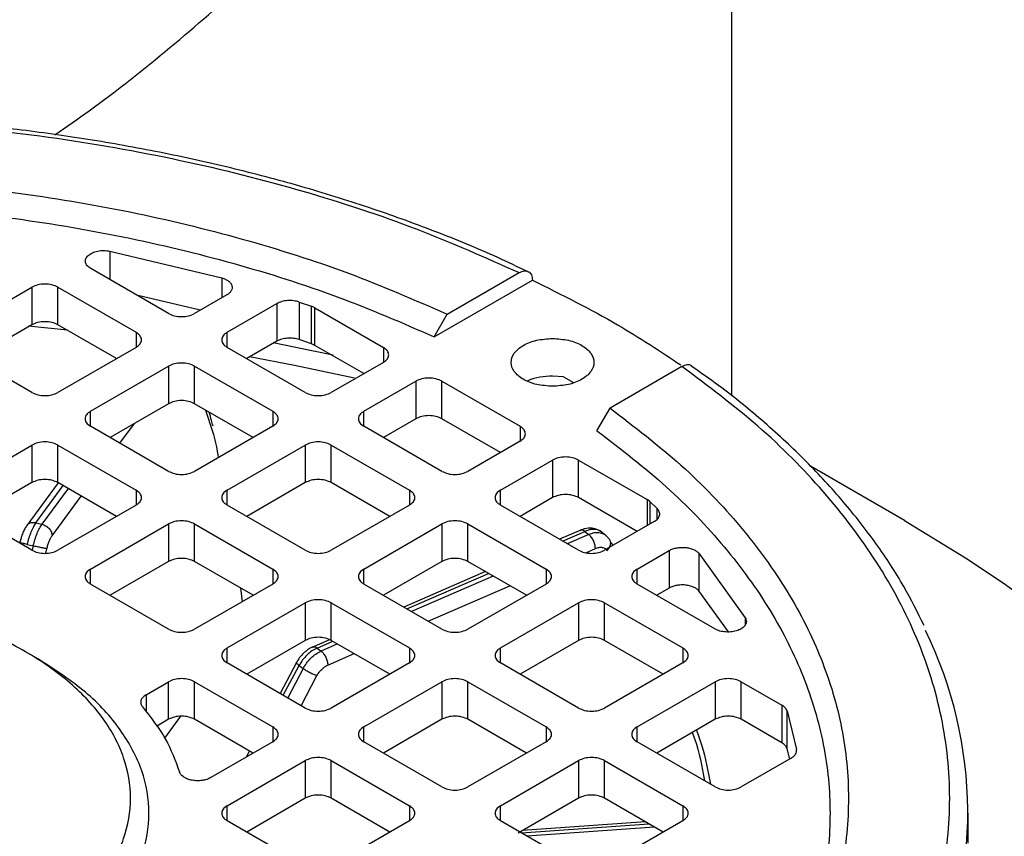
# Model space of a CAD drawing. Units: millimetres. Extents: x 5 to 415, y 5 to 292.
# Drawn here: x 367 to 371, y 230 to 233 of the extents above; entities that cross this region are included whole.
import ezdxf

# ---------------------------------------------------------------- set-up
doc = ezdxf.new("R2010")
doc.units = ezdxf.units.MM

msp = doc.modelspace()

# ---------------------------------------------------------------- linework, layer by layer
at = {"color": 7, "linetype": 'Continuous', "lineweight": 25}
for p, q in [((370.11890004, 246.19998886), (370.11890004, 231.40258496)), ((367.52098587, 232.00795124), (367.98869007, 231.89596248)), ((367.7662885, 231.74701986), (367.44134877, 231.93460357)), ((368.93112042, 231.74436651), (369.23185396, 231.91797629)), ((366.86880682, 231.66851908), (367.19516379, 231.85692095)), ((367.19516379, 231.85692095), (367.19516379, 231.69989387)), ((367.30394945, 231.85692095), (367.63030643, 231.66851908)), ((367.30394945, 231.69989387), (367.30394945, 231.85692095)), ((368.87640899, 231.64997144), (369.28650398, 231.88671424)), ((367.89848473, 231.76053449), (367.63259323, 231.8242005)), ((368.00948677, 231.82461461), (367.87507416, 231.74701986)), ((368.01105623, 231.66851908), (368.2186979, 231.78838806)), ((368.2186979, 231.78838806), (368.2186979, 231.63136098)), ((368.31246861, 231.79513481), (368.36370804, 231.7772279)), ((368.31246861, 231.79513481), (368.31246861, 231.63810773)), ((368.377808, 231.77080091), (368.36370804, 231.7772279)), ((368.36370804, 231.62020082), (368.36370804, 231.7772279)), ((368.377808, 231.77080091), (368.66377019, 231.60571845)), ((368.377808, 231.61377383), (368.377808, 231.77080091)), ((368.87640899, 231.64997144), (368.93112042, 231.74436651)), ((367.19516379, 231.69989387), (366.95041816, 231.55860522)), ((367.54869508, 231.55860522), (367.30394945, 231.69989387)), ((368.2186979, 231.63136098), (368.09266758, 231.55860522)), ((368.36370804, 231.62020082), (368.31246861, 231.63810773)), ((368.377808, 231.61377383), (368.36370804, 231.62020082)), ((368.58215884, 231.4958046), (368.377808, 231.61377383)), ((367.19516379, 231.41731658), (366.86880682, 231.60571845)), ((367.63030643, 231.60571845), (367.30394945, 231.41731658)), ((368.33741321, 231.41731658), (368.01105623, 231.60571845)), ((367.43993153, 231.3388158), (367.7662885, 231.52721767)), ((367.7662885, 231.52721767), (367.7662885, 231.37019059)), ((367.87507416, 231.52721767), (368.20143114, 231.3388158)), ((367.87507416, 231.37019059), (367.87507416, 231.52721767)), ((368.66377019, 231.54291783), (368.44619887, 231.41731658)), ((369.91176433, 231.52547239), (369.61103079, 231.35186261)), ((368.58218094, 231.3388158), (368.79975226, 231.46441705)), ((368.79975226, 231.46441705), (368.79975226, 231.30738997)), ((368.90853792, 231.46441705), (369.23489489, 231.27601518)), ((368.90853792, 231.30738997), (368.90853792, 231.46441705)), ((369.41654986, 231.48226427), (369.37087697, 231.48580593)), ((369.41654986, 231.48226427), (369.45816278, 231.45872871)), ((367.7662885, 231.37019059), (367.52154287, 231.22890195)), ((368.11981979, 231.22890195), (367.87507416, 231.37019059)), ((369.55631935, 231.25746754), (369.61103079, 231.35186261)), ((368.79975226, 231.30738997), (368.66379229, 231.22890195)), ((369.15328355, 231.16610132), (368.90853792, 231.30738997)), ((367.7662885, 231.0876133), (367.43993153, 231.27601518)), ((368.20143114, 231.27601518), (367.87507416, 231.0876133)), ((368.90853792, 231.0876133), (368.58218094, 231.27601518)), ((369.23489489, 231.21321455), (369.01732358, 231.0876133)), ((366.86880682, 231.00911252), (367.19516379, 231.1975144)), ((367.19516379, 231.1975144), (367.19516379, 231.04048732)), ((367.30394945, 231.1975144), (367.63030643, 231.00911252)), ((367.30394945, 231.04048732), (367.30394945, 231.1975144)), ((368.01105623, 231.00911252), (368.33741321, 231.1975144)), ((368.33741321, 231.1975144), (368.33741321, 231.04048732)), ((368.44619887, 231.1975144), (368.77255584, 231.00911252)), ((368.44619887, 231.04048732), (368.44619887, 231.1975144)), ((369.15330565, 231.00911252), (369.37087697, 231.13471377)), ((369.37087697, 231.13471377), (369.37087697, 230.97768669)), ((369.47966263, 231.13471377), (369.76562481, 230.96963132)), ((369.47966263, 230.97768669), (369.47966263, 231.13471377)), ((370.84218539, 230.88170601), (370.44928918, 231.10859389)), ((367.19516379, 231.04048732), (366.95041816, 230.89919867)), ((367.30489857, 231.0399394), (367.17364596, 230.86082247)), ((367.54869508, 230.89919867), (367.30394945, 231.04048732)), ((368.33741321, 231.04048732), (368.09266758, 230.89919867)), ((368.6909445, 230.89919867), (368.44619887, 231.04048732)), ((369.37087697, 230.97768669), (369.234917, 230.89919867)), ((369.72440825, 230.83639805), (369.47966263, 230.97768669)), ((369.77675789, 230.96149158), (369.76562481, 230.96963132)), ((369.77675789, 230.96149158), (369.80777694, 230.93191169)), ((367.19516379, 230.75791003), (366.86880682, 230.9463119)), ((367.63030643, 230.9463119), (367.30394945, 230.75791003)), ((368.33741321, 230.75791003), (368.01105623, 230.9463119)), ((368.77255584, 230.9463119), (368.44619887, 230.75791003)), ((369.47966263, 230.75791003), (369.15330565, 230.9463119)), ((367.21191466, 230.87264818), (367.2372429, 230.86646288)), ((369.79608995, 230.87777901), (369.58844828, 230.75791003)), ((367.43993153, 230.67940925), (367.7662885, 230.86781112)), ((367.7662885, 230.86781112), (367.7662885, 230.71078404)), ((367.87507416, 230.86781112), (368.20143114, 230.67940925)), ((367.87507416, 230.71078404), (367.87507416, 230.86781112)), ((368.58218094, 230.67940925), (368.90853792, 230.86781112)), ((368.90853792, 230.86781112), (368.90853792, 230.71078404)), ((369.01732358, 230.86781112), (369.34368055, 230.67940925)), ((369.01732358, 230.71078404), (369.01732358, 230.86781112)), ((369.48891333, 230.84228887), (369.40038229, 230.80367759)), ((369.50536087, 230.83679631), (369.52193857, 230.82412883)), ((369.59386656, 230.82016511), (369.56774151, 230.84012798)), ((367.1495851, 230.80841219), (367.14477112, 230.79122155)), ((369.58909318, 230.82363853), (369.60361018, 230.80912488)), ((369.61527199, 230.78943373), (369.62235059, 230.77748141)), ((367.17492002, 230.78226141), (367.20058993, 230.77599267)), ((369.72443036, 230.67940925), (369.85884297, 230.757004)), ((369.85884297, 230.757004), (369.85884297, 230.59997692)), ((367.7662885, 230.71078404), (367.52154287, 230.5694954)), ((368.11981979, 230.5694954), (367.87507416, 230.71078404)), ((368.90853792, 230.71078404), (368.66379229, 230.5694954)), ((369.26206921, 230.5694954), (369.01732358, 230.71078404)), ((369.9824345, 230.74499832), (370.17642574, 230.47499843)), ((369.9824345, 230.74499832), (369.9824345, 230.58797124)), ((369.09051226, 230.66853311), (368.74970811, 230.51989725)), ((367.7662885, 230.42820675), (367.43993153, 230.61660862)), ((368.20143114, 230.61660862), (367.87507416, 230.42820675)), ((368.06667652, 230.60017436), (368.07393409, 230.54300615)), ((368.90853792, 230.42820675), (368.58218094, 230.61660862)), ((369.34368055, 230.61660862), (369.01732358, 230.42820675)), ((370.04937008, 230.42902491), (369.72443036, 230.61660862)), ((369.85884297, 230.59997692), (369.8060417, 230.5694954)), ((370.10553768, 230.41663441), (369.9824345, 230.58797124)), ((368.01105623, 230.34970597), (368.33741321, 230.53810784)), ((368.33741321, 230.53810784), (368.33741321, 230.38108077)), ((368.44619887, 230.53810784), (368.77255584, 230.34970597)), ((368.44619887, 230.38108077), (368.44619887, 230.53810784)), ((369.15330565, 230.34970597), (369.47966263, 230.53810784)), ((369.47966263, 230.53810784), (369.47966263, 230.38108077)), ((369.58844828, 230.53810784), (369.91480526, 230.34970597)), ((369.58844828, 230.38108077), (369.58844828, 230.53810784)), ((368.33741321, 230.38108077), (368.09266758, 230.23979212)), ((368.43835553, 230.38410619), (368.364309, 230.35181207)), ((368.6909445, 230.23979212), (368.44619887, 230.38108077)), ((369.47966263, 230.38108077), (369.234917, 230.23979212)), ((369.83319391, 230.23979212), (369.58844828, 230.38108077)), ((367.22261938, 230.30245585), (367.16806445, 230.33395999)), ((368.38718511, 230.34912321), (368.40376281, 230.33645574)), ((368.33741321, 230.09850348), (368.01105623, 230.28690535)), ((368.30107763, 230.28935881), (368.23193729, 230.15939343)), ((368.31165832, 230.27614167), (368.32845964, 230.26330332)), ((368.77255584, 230.28690535), (368.44619887, 230.09850348)), ((369.47966263, 230.09850348), (369.15330565, 230.28690535)), ((369.91480526, 230.28690535), (369.58844828, 230.09850348)), ((367.67224642, 230.15411523), (367.7662885, 230.20840457)), ((367.7662885, 230.05137749), (367.7662885, 230.20840457)), ((367.87507416, 230.20840457), (368.20143114, 230.0200027)), ((367.87507416, 230.05137749), (367.87507416, 230.20840457)), ((368.58218094, 230.0200027), (368.90853792, 230.20840457)), ((368.90853792, 230.20840457), (368.90853792, 230.05137749)), ((369.01732358, 230.20840457), (369.34368055, 230.0200027)), ((369.01732358, 230.05137749), (369.01732358, 230.20840457)), ((369.72443036, 230.0200027), (370.05078733, 230.20840457)), ((370.05078733, 230.20840457), (370.05078733, 230.05137749)), ((370.15957299, 230.20840457), (370.32942965, 230.11034841)), ((370.15957299, 230.05137749), (370.15957299, 230.20840457)), ((370.32942965, 230.11034841), (370.32942965, 229.95332133)), ((367.7662885, 230.05137749), (367.71525279, 230.0219152)), ((367.81614209, 230.06386269), (367.7497645, 229.97327896)), ((368.11760263, 229.91136878), (367.87507416, 230.05137749)), ((368.90853792, 230.05137749), (368.66379229, 229.91008885)), ((369.26206921, 229.91008885), (369.01732358, 230.05137749)), ((370.05078733, 230.05137749), (369.8060417, 229.91008885)), ((370.32942965, 229.95332133), (370.15957299, 230.05137749)), ((370.35081372, 230.08658535), (370.39020154, 229.92534673)), ((370.35081372, 229.92955827), (370.35081372, 230.08658535)), ((368.20143114, 229.95720207), (367.94227019, 229.80759165)), ((368.90853792, 229.7688002), (368.58218094, 229.95720207)), ((369.34368055, 229.95720207), (369.01732358, 229.7688002)), ((370.05078733, 229.7688002), (369.72443036, 229.95720207)), ((370.36061203, 229.88944774), (370.35081372, 229.92955827)), ((368.10412859, 229.91914718), (368.09021885, 229.89300059)), ((370.36811411, 229.88918843), (370.15957299, 229.7688002)), ((368.01105623, 229.69029942), (368.33741321, 229.87870129)), ((368.33741321, 229.87870129), (368.33741321, 229.72167421)), ((368.44619887, 229.87870129), (368.77255584, 229.69029942)), ((368.44619887, 229.72167421), (368.44619887, 229.87870129)), ((369.15330565, 229.69029942), (369.47966263, 229.87870129)), ((369.47966263, 229.87870129), (369.47966263, 229.72167421)), ((369.58844828, 229.87870129), (369.91480526, 229.69029942)), ((369.58844828, 229.72167421), (369.58844828, 229.87870129)), ((368.33741321, 229.72167421), (368.09266758, 229.58038557)), ((368.6909445, 229.58038557), (368.44619887, 229.72167421)), ((369.47966263, 229.72167421), (369.22781015, 229.57628287)), ((369.83319391, 229.58038557), (369.58844828, 229.72167421)), ((371.10730721, 229.53327745), (371.10730721, 229.65889911)), ((368.33741321, 229.43909692), (368.01105623, 229.6274988)), ((368.77255584, 229.6274988), (368.44619887, 229.43909692)), ((369.47966263, 229.43909692), (369.15330565, 229.6274988)), ((369.7594829, 229.62293803), (369.24478816, 229.58608407)), ((369.91480526, 229.6274988), (369.58844828, 229.43909692))]:
    msp.add_line(p, q, dxfattribs=at)
at = {"color": 8, "linetype": 'Continuous', "lineweight": 25}
for p, q in [((367.52098587, 232.00795124), (367.52098587, 231.88863005)), ((367.98869007, 231.89596248), (367.98869007, 231.81260892)), ((367.17903765, 231.69566821), (367.34411002, 231.67878064)), ((367.63030643, 231.66851908), (367.63030643, 231.60571845)), ((368.01105623, 231.60571845), (368.01105623, 231.66851908)), ((368.66377019, 231.60571845), (368.66377019, 231.54291783)), ((367.43993153, 231.27601518), (367.43993153, 231.3388158)), ((367.92092797, 231.34371975), (367.9508517, 231.25016103)), ((368.20143114, 231.3388158), (368.20143114, 231.27601518)), ((368.58218094, 231.27601518), (368.58218094, 231.3388158)), ((367.56289258, 231.20503127), (367.62352534, 231.28777517)), ((369.23489489, 231.27601518), (369.23489489, 231.21321455)), ((367.21191466, 230.87264818), (367.32570155, 231.0279301)), ((367.34668553, 231.0158163), (367.2372429, 230.86646288)), ((367.63030643, 231.00911252), (367.63030643, 230.9463119)), ((368.01105623, 230.9463119), (368.01105623, 231.00911252)), ((368.77255584, 231.00911252), (368.77255584, 230.9463119)), ((369.15330565, 230.9463119), (369.15330565, 231.00911252)), ((367.27974907, 230.81863292), (367.4011856, 230.98435409)), ((369.76562481, 230.96963132), (369.76562481, 230.86019186)), ((369.77675789, 230.96149158), (369.77675789, 230.86661885)), ((369.80777694, 230.88722851), (369.80777694, 230.93191169)), ((369.41288045, 230.79646256), (369.50536087, 230.83679631)), ((369.52193857, 230.82412883), (369.43251449, 230.78512807)), ((367.20058993, 230.77599267), (367.19659981, 230.75820631)), ((367.25357005, 230.74536445), (367.25782562, 230.7643341)), ((369.50924832, 230.74775219), (369.54975945, 230.76542042)), ((367.43993153, 230.61660862), (367.43993153, 230.67940925)), ((368.20143114, 230.67940925), (368.20143114, 230.61660862)), ((368.58218094, 230.61660862), (368.58218094, 230.67940925)), ((369.34368055, 230.67940925), (369.34368055, 230.61660862)), ((369.72443036, 230.61660862), (369.72443036, 230.67940925)), ((368.76220626, 230.51268222), (369.10301041, 230.66131808)), ((369.12264446, 230.64998359), (368.78184031, 230.50134773)), ((368.85174418, 230.46099308), (369.19254833, 230.60962894)), ((370.17642574, 230.47499843), (370.17642574, 230.44602122)), ((368.38718511, 230.34912321), (368.45233623, 230.37753774)), ((368.01105623, 230.28690535), (368.01105623, 230.34970597)), ((368.47197028, 230.36620325), (368.40376281, 230.33645574)), ((368.77255584, 230.34970597), (368.77255584, 230.28690535)), ((369.15330565, 230.28690535), (369.15330565, 230.34970597)), ((369.91480526, 230.34970597), (369.91480526, 230.28690535)), ((368.43158369, 230.27774732), (368.54187415, 230.3258486)), ((368.24541133, 230.15161503), (368.31165832, 230.27614167)), ((368.32845964, 230.26330332), (368.26443082, 230.14063532)), ((368.32081589, 230.10808491), (368.38644652, 230.23382169)), ((367.67224642, 230.15411523), (367.67224642, 230.08252267)), ((368.20143114, 230.0200027), (368.20143114, 229.95720207)), ((368.58218094, 229.95720207), (368.58218094, 230.0200027)), ((369.34368055, 230.0200027), (369.34368055, 229.95720207)), ((369.72443036, 229.95720207), (369.72443036, 230.0200027)), ((368.01105623, 229.6274988), (368.01105623, 229.69029942)), ((368.77255584, 229.69029942), (368.77255584, 229.6274988)), ((369.15330565, 229.6274988), (369.15330565, 229.69029942)), ((369.91480526, 229.69029942), (369.91480526, 229.6274988)), ((369.2404554, 229.57718832), (369.77271395, 229.61529991)), ((369.79736799, 229.60106744), (369.26510944, 229.56295584))]:
    msp.add_line(p, q, dxfattribs=at)
at = {"color": 7, "linetype": 'Continuous', "lineweight": 25, "flags": 128}
for points in [[(368.20367461, 231.62602816), (368.37257697, 231.59164937), (368.45346904, 231.57411397)], [(370.84218539, 230.88170601), (371.09688331, 230.72624605), (371.25404616, 230.62109451)]]:
    msp.add_lwpolyline(points, dxfattribs=at)
at = {"color": 8, "linetype": 'Continuous', "lineweight": 25, "flags": 128}
for points in [[(368.10451796, 231.56791773), (368.29223023, 231.53180921), (368.54357283, 231.47771137)], [(371.25404616, 230.62109451), (371.36996496, 230.53837004)]]:
    msp.add_lwpolyline(points, dxfattribs=at)
at = {"color": 7, "linetype": 'Continuous', "lineweight": 25}
msp.add_arc((369.37056697, 229.65925199), 1.7354515, 334.82011448, 26.09148038, dxfattribs=at)
for points, knots in [([(367.29100845, 232.49387975), (367.33908147, 232.52714415), (367.50641621, 232.64293239), (367.77397847, 232.85637874), (368.0920688, 233.13305615), (368.38717667, 233.42289275), (368.65939976, 233.72357054), (368.90736674, 234.03413515), (369.13042384, 234.35320184), (369.32806293, 234.67950225), (369.50004429, 235.01179437), (369.64628799, 235.34891374), (369.76690728, 235.68976555), (369.8618886, 236.03331567), (369.93205853, 236.37858632), (369.9753912, 236.72462003), (369.99481492, 236.99209669), (369.99167357, 237.14365387), (369.99092204, 237.17991186)], [0, 0, 0, 0, 0.029554491, 0.1028746006, 0.1757633296, 0.2480345611, 0.319510836, 0.3900425279, 0.4595234643, 0.5278995646, 0.5951696024, 0.6613796661, 0.7266141224, 0.7909857814, 0.8546270853, 0.9176831589, 0.9803068224, 1, 1, 1, 1]), ([(362.98276045, 231.91797629), (363.12403878, 231.98077955), (363.40992695, 232.10786707), (363.88658646, 232.26443529), (364.40108562, 232.39443056), (364.94978019, 232.49081204), (365.52289619, 232.5503922), (366.10731906, 232.57043984), (366.69174219, 232.55039218), (367.26485672, 232.49080725), (367.81355069, 232.39442579), (368.32804535, 232.26443209), (368.80470004, 232.1078593), (369.0905799, 231.98077694), (369.23185396, 231.91797629)], [0, 0, 0, 0, 0.0789801208, 0.1598226983, 0.2423980367, 0.3275653667, 0.413483015, 0.5000000076, 0.5865222838, 0.672439849, 0.7576019781, 0.8401825654, 0.9210225638, 1, 1, 1, 1]), ([(369.26692481, 231.92167442), (369.2258007, 231.94160429), (369.10146516, 232.00186071), (368.88009672, 232.09183768), (368.60534025, 232.19154523), (368.32049952, 232.27983075), (368.02832427, 232.3569593), (367.7310529, 232.42240011), (367.43273178, 232.47582337), (367.142356, 232.51658689), (366.87900328, 232.54429208), (366.64677237, 232.56169488), (366.3959355, 232.57475324), (366.21765256, 232.57666855), (366.10730721, 232.577854)], [0, 0, 0, 0, 0.046881563, 0.14174276, 0.2363719308, 0.3306752403, 0.424493289, 0.517533085, 0.609193075, 0.6980158891, 0.779298279, 0.8437195364, 0.9032727231, 1, 1, 1, 1]), ([(369.23185396, 231.91797629), (369.23900029, 231.92116229), (369.25329149, 231.92753363), (369.27135341, 231.92347804), (369.28402759, 231.9100298), (369.28567857, 231.89448559), (369.28650398, 231.88671424)], [0, 0, 0, 0, 0.2500823335, 0.5001134325, 0.7500810854, 1, 1, 1, 1]), ([(369.28650398, 231.88671424), (369.40829024, 231.82618532), (369.62943594, 231.71627381), (369.82083445, 231.58918962), (369.90682866, 231.53209145)], [0, 0, 0, 0, 0.5507059756, 1, 1, 1, 1]), ([(369.95143043, 231.52819661), (369.95108319, 231.52861069), (369.94685616, 231.53365148), (369.93276964, 231.53444681), (369.91876657, 231.52846406), (369.91176433, 231.52547239)], [0, 0, 0, 0, 0.04282837591, 0.52136515882, 1, 1, 1, 1]), ([(370.92342632, 230.4434593), (370.8963886, 230.49782056), (370.83862536, 230.61395768), (370.72512812, 230.78654889), (370.58902846, 230.96143299), (370.43346479, 231.13038257), (370.25886465, 231.29232455), (370.0979693, 231.42501906), (369.98908624, 231.50033935), (369.95046435, 231.5270562)], [0, 0, 0, 0, 0.13681748601, 0.29229620778, 0.44785622635, 0.60344451891, 0.7590127158, 0.91451942549, 1, 1, 1, 1]), ([(369.91176433, 227.91794749), (370.02055003, 227.99950328), (370.24068699, 228.16453821), (370.5119084, 228.4397051), (370.7370885, 228.73671654), (370.90404417, 229.05347083), (371.00725948, 229.38432281), (371.04198681, 229.7217031), (371.00725952, 230.05908324), (370.90405246, 230.38993607), (370.73709676, 230.7066907), (370.51191395, 231.00370474), (370.24070045, 231.27887442), (370.02055456, 231.44391415), (369.91176433, 231.52547239)], [0, 0, 0, 0, 0.0789774362, 0.1598174346, 0.2423980219, 0.327560151, 0.4134777162, 0.4999999924, 0.586516985, 0.6724346333, 0.7576019633, 0.8401773017, 0.9210198792, 1, 1, 1, 1]), ([(369.37087697, 231.48580593), (369.35315204, 231.4847281), (369.31770218, 231.48257245), (369.28148639, 231.47379573), (369.26780558, 231.46584915), (369.26673847, 231.46522932)], [0, 0, 0, 0, 0.479708603, 0.959417206, 1, 1, 1, 1]), ([(367.95194565, 231.27699516), (367.94995898, 231.28465427), (367.94482227, 231.30445758), (367.93933125, 231.32341452), (367.93596393, 231.33503968)], [0, 0, 0, 0, 0.3867595506, 1, 1, 1, 1]), ([(367.9508517, 231.25016103), (367.95183435, 231.24714888), (367.96173393, 231.21680337), (367.9681952, 231.17888512), (367.97401511, 231.1447307)], [0, 0, 0, 0, 0.0992617186, 1, 1, 1, 1]), ([(367.17428722, 230.86159001), (367.17129102, 230.85706252), (367.1653412, 230.8480719), (367.1572816, 230.83036581), (367.15190496, 230.81682588), (367.14982036, 230.80926545), (367.1495851, 230.80841219)], [0, 0, 0, 0, 0.3247443487, 0.6448721849, 0.9599204788, 1, 1, 1, 1]), ([(369.5742207, 230.83511589), (369.56736869, 230.83923512), (369.55396988, 230.8472901), (369.53078693, 230.85085816), (369.50811799, 230.84919227), (369.49383543, 230.84394428), (369.48692207, 230.84140404)], [0, 0, 0, 0, 0.2697462611, 0.5274768906, 0.7712789937, 1, 1, 1, 1]), ([(367.25782562, 230.7643341), (367.25915428, 230.76971092), (367.26181956, 230.78049681), (367.26722508, 230.79547818), (367.27326558, 230.80888641), (367.27758365, 230.81537768), (367.27974907, 230.81863292)], [0, 0, 0, 0, 0.2492311135, 0.4999572605, 0.7492389161, 1, 1, 1, 1]), ([(369.59881859, 230.75637512), (369.60303842, 230.76143235), (369.6114693, 230.77153628), (369.61480924, 230.78757819), (369.61198236, 230.80068742), (369.6064013, 230.80631199), (369.60361018, 230.80912488)], [0, 0, 0, 0, 0.2798331765, 0.5590834779, 0.7794950331, 1, 1, 1, 1]), ([(369.54975945, 230.76542042), (369.55477546, 230.76722381), (369.56481286, 230.77083253), (369.57866864, 230.77033075), (369.59077702, 230.76605493), (369.5961371, 230.75960288), (369.59881859, 230.75637512)], [0, 0, 0, 0, 0.24985969784, 0.49998744069, 0.74985962555, 1, 1, 1, 1]), ([(368.36874623, 230.35373107), (368.36197947, 230.35028546), (368.34850339, 230.34342347), (368.3298477, 230.32779814), (368.31327901, 230.30972945), (368.30514025, 230.29612152), (368.30109263, 230.28935393)], [0, 0, 0, 0, 0.2535109572, 0.5048704643, 0.7537586562, 1, 1, 1, 1]), ([(364.53038413, 229.65889911), (364.53625298, 229.5993181), (364.54799069, 229.48015608), (364.6417587, 229.30828205), (364.78749602, 229.14988203), (364.98511876, 229.01104326), (365.22555419, 228.89710122), (365.4999586, 228.81243465), (365.79768065, 228.76029723), (366.10730748, 228.74269258), (366.41693269, 228.76029723), (366.71465958, 228.81243464), (366.98904623, 228.89710125), (367.22954787, 229.01104315), (367.42692356, 229.14988244), (367.57358287, 229.30828051), (367.66390993, 229.48016182), (367.6943583, 229.65887768), (367.66403859, 229.8377221), (367.57306824, 230.00921773), (367.42889328, 230.16898581), (367.29129392, 230.25800168), (367.22252277, 230.30249115)], [0, 0, 0, 0, 0.0500020724, 0.1000041448, 0.1500062173, 0.2000082897, 0.2500103621, 0.3000124345, 0.3500145069, 0.4000165793, 0.4500186518, 0.5000207242, 0.5500227966, 0.600024869, 0.6500269414, 0.7000290138, 0.7500310863, 0.8000331587, 0.8500352311, 0.9000373035, 0.9500393759, 1, 1, 1, 1]), ([(368.38644652, 230.23382169), (368.38920239, 230.2385667), (368.39473068, 230.24808517), (368.40587541, 230.26050649), (368.41829674, 230.27105898), (368.42714598, 230.27551348), (368.43158369, 230.27774732)], [0, 0, 0, 0, 0.2492311135, 0.4999572605, 0.7492389161, 1, 1, 1, 1]), ([(369.97244832, 230.00615334), (369.98011963, 229.98468519), (370.00547264, 229.91373477), (370.02008836, 229.83532349), (370.03028166, 229.78063787)], [0, 0, 0, 0, 0.302579682, 1, 1, 1, 1])]:
    msp.add_open_spline(points, degree=3, knots=knots, dxfattribs=at)
for points in [[(363.28349399, 231.74436651), (363.41901377, 231.80331064), (363.69005332, 231.9211989), (364.13713947, 232.06302611), (364.60679363, 232.17681183), (365.09630097, 232.25875178), (365.59853275, 232.30843053), (366.10730721, 232.3250417), (366.61608166, 232.30843053), (367.11831344, 232.25875178), (367.60782078, 232.17681183), (368.07747494, 232.06302611), (368.52456109, 231.9211989), (368.79560064, 231.80331064), (368.93112042, 231.74436651)], [(363.33820543, 231.64997144), (363.47121907, 231.70761169), (363.73724636, 231.82289219), (364.17580589, 231.96155839), (364.63636826, 232.07279933), (365.11628576, 232.15290047), (365.60860754, 232.20146222), (366.10730721, 232.21769949), (366.60600687, 232.20146222), (367.09832865, 232.15290047), (367.57824615, 232.07279933), (368.03880852, 231.96155839), (368.47736806, 231.82289219), (368.74339534, 231.70761169), (368.87640899, 231.64997144)], [(367.44134877, 231.93460357), (367.43584904, 231.93846853), (367.42484957, 231.94619846), (367.41792658, 231.96095485), (367.41928619, 231.9760261), (367.42932592, 231.99003557), (367.44679067, 232.00135839), (367.46969434, 232.00863419), (367.49571743, 232.01146946), (367.51256305, 232.00912398), (367.52098587, 232.00795124)], [(367.30394945, 231.85692095), (367.29600437, 231.86056356), (367.2801142, 231.86784877), (367.24955662, 231.87096669), (367.21899905, 231.86784877), (367.20310888, 231.86056356), (367.19516379, 231.85692095)], [(367.98869007, 231.89596248), (367.99399633, 231.89420487), (368.00460887, 231.89068965), (368.01722764, 231.8828581), (368.02647986, 231.87367395), (368.03166597, 231.86345313), (368.03255979, 231.85281535), (368.02902372, 231.84238894), (368.02153968, 231.83260461), (368.01350441, 231.82727794), (368.00948677, 231.82461461)], [(368.31246861, 231.79513481), (368.3047607, 231.79723883), (368.28934487, 231.80144685), (368.26342186, 231.80177273), (368.23843045, 231.79778359), (368.22527541, 231.7915199), (368.2186979, 231.78838806)], [(367.7662885, 231.74701986), (367.77423359, 231.74337725), (367.79012376, 231.73609203), (367.82068133, 231.73297412), (367.8512389, 231.73609203), (367.86712907, 231.74337725), (367.87507416, 231.74701986)], [(367.30394945, 231.69989387), (367.29600437, 231.70353648), (367.2801142, 231.71082169), (367.24955662, 231.71393961), (367.21899905, 231.71082169), (367.20310888, 231.70353648), (367.19516379, 231.69989387)], [(367.63030643, 231.60571845), (367.63661629, 231.61030505), (367.64923603, 231.61947825), (367.654637, 231.63711876), (367.64923603, 231.65475928), (367.63661629, 231.66393248), (367.63030643, 231.66851908)], [(368.01105623, 231.66851908), (368.00474637, 231.66393248), (367.99212664, 231.65475928), (367.98672566, 231.63711876), (367.99212664, 231.61947825), (368.00474637, 231.61030505), (368.01105623, 231.60571845)], [(368.31246861, 231.63810773), (368.3047607, 231.64021175), (368.28934487, 231.64441977), (368.26342186, 231.64474565), (368.23843045, 231.64075651), (368.22527541, 231.63449282), (368.2186979, 231.63136098)], [(369.37087697, 231.44300265), (369.3482243, 231.44450453), (369.30291896, 231.44750829), (369.24530695, 231.4706136), (369.20681183, 231.50364006), (369.19329415, 231.54291783), (369.20681183, 231.5821956), (369.24530695, 231.61522206), (369.30291896, 231.63832736), (369.3482243, 231.64133113), (369.37087697, 231.64283301)], [(369.37087697, 231.64283301), (369.39352963, 231.64133113), (369.43883497, 231.63832736), (369.49644698, 231.61522206), (369.5349421, 231.5821956), (369.54845979, 231.54291783), (369.5349421, 231.50364006), (369.49644698, 231.4706136), (369.43883497, 231.44750829), (369.39352963, 231.44450453), (369.37087697, 231.44300265)], [(368.66377019, 231.54291783), (368.67008005, 231.54750443), (368.68269978, 231.55667763), (368.68810076, 231.57431814), (368.68269978, 231.59195865), (368.67008005, 231.60113185), (368.66377019, 231.60571845)], [(367.87507416, 231.52721767), (367.86712907, 231.53086028), (367.8512389, 231.5381455), (367.82068133, 231.54126341), (367.79012376, 231.5381455), (367.77423359, 231.53086028), (367.7662885, 231.52721767)], [(368.90853792, 231.46441705), (368.90059283, 231.46805966), (368.88470266, 231.47534487), (368.85414509, 231.47846279), (368.82358751, 231.47534487), (368.80769734, 231.46805966), (368.79975226, 231.46441705)], [(367.19516379, 231.41731658), (367.20310888, 231.41367397), (367.21899905, 231.40638876), (367.24955662, 231.40327084), (367.2801142, 231.40638876), (367.29600437, 231.41367397), (367.30394945, 231.41731658)], [(368.33741321, 231.41731658), (368.34535829, 231.41367397), (368.36124847, 231.40638876), (368.39180604, 231.40327084), (368.42236361, 231.40638876), (368.43825378, 231.41367397), (368.44619887, 231.41731658)], [(367.87507416, 231.37019059), (367.86712907, 231.3738332), (367.8512389, 231.38111842), (367.82068133, 231.38423633), (367.79012376, 231.38111842), (367.77423359, 231.3738332), (367.7662885, 231.37019059)], [(367.43993153, 231.3388158), (367.43362166, 231.3342292), (367.42100193, 231.325056), (367.41560095, 231.30741549), (367.42100193, 231.28977498), (367.43362166, 231.28060178), (367.43993153, 231.27601518)], [(368.20143114, 231.27601518), (368.207741, 231.28060178), (368.22036073, 231.28977498), (368.22576171, 231.30741549), (368.22036073, 231.325056), (368.207741, 231.3342292), (368.20143114, 231.3388158)], [(368.58218094, 231.3388158), (368.57587108, 231.3342292), (368.56325134, 231.325056), (368.55785037, 231.30741549), (368.56325134, 231.28977498), (368.57587108, 231.28060178), (368.58218094, 231.27601518)], [(369.61103079, 231.35186261), (369.71313608, 231.27362871), (369.91734666, 231.11716091), (370.16302521, 230.85906356), (370.36012922, 230.58793799), (370.50206875, 230.30535142), (370.5881242, 230.01541918), (370.61689871, 229.72170994), (370.5881242, 229.4280007), (370.50206875, 229.13806846), (370.36012922, 228.85548189), (370.16302521, 228.58435632), (369.91734666, 228.32625898), (369.71313608, 228.16979117), (369.61103079, 228.09155727)], [(368.90853792, 231.30738997), (368.90059283, 231.31103258), (368.88470266, 231.31831779), (368.85414509, 231.32143571), (368.82358751, 231.31831779), (368.80769734, 231.31103258), (368.79975226, 231.30738997)], [(369.23489489, 231.21321455), (369.24120476, 231.21780115), (369.25382449, 231.22697435), (369.25922547, 231.24461486), (369.25382449, 231.26225538), (369.24120476, 231.27142858), (369.23489489, 231.27601518)], [(369.55631935, 231.25746754), (369.65616601, 231.1806804), (369.85585933, 231.02710612), (370.09606226, 230.77393108), (370.2887581, 230.50805409), (370.42751238, 230.23100361), (370.51163292, 229.9467923), (370.53975974, 229.65889911), (370.51163292, 229.37100592), (370.42751238, 229.08679461), (370.2887581, 228.80974413), (370.09606226, 228.54386713), (369.85585933, 228.2906921), (369.65616601, 228.13711782), (369.55631935, 228.06033068)], [(367.30394945, 231.1975144), (367.29600437, 231.201157), (367.2801142, 231.20844222), (367.24955662, 231.21156014), (367.21899905, 231.20844222), (367.20310888, 231.201157), (367.19516379, 231.1975144)], [(368.44619887, 231.1975144), (368.43825378, 231.201157), (368.42236361, 231.20844222), (368.39180604, 231.21156014), (368.36124847, 231.20844222), (368.34535829, 231.201157), (368.33741321, 231.1975144)], [(369.47966263, 231.13471377), (369.47171754, 231.13835638), (369.45582737, 231.1456416), (369.4252698, 231.14875951), (369.39471222, 231.1456416), (369.37882205, 231.13835638), (369.37087697, 231.13471377)], [(367.7662885, 231.0876133), (367.77423359, 231.0839707), (367.79012376, 231.07668548), (367.82068133, 231.07356756), (367.8512389, 231.07668548), (367.86712907, 231.0839707), (367.87507416, 231.0876133)], [(368.90853792, 231.0876133), (368.916483, 231.0839707), (368.93237317, 231.07668548), (368.96293075, 231.07356756), (368.99348832, 231.07668548), (369.00937849, 231.0839707), (369.01732358, 231.0876133)], [(367.30394945, 231.04048732), (367.29600437, 231.04412993), (367.2801142, 231.05141514), (367.24955662, 231.05453306), (367.21899905, 231.05141514), (367.20310888, 231.04412993), (367.19516379, 231.04048732)], [(368.44619887, 231.04048732), (368.43825378, 231.04412993), (368.42236361, 231.05141514), (368.39180604, 231.05453306), (368.36124847, 231.05141514), (368.34535829, 231.04412993), (368.33741321, 231.04048732)], [(367.63030643, 230.9463119), (367.63661629, 230.9508985), (367.64923603, 230.9600717), (367.654637, 230.97771221), (367.64923603, 230.99535272), (367.63661629, 231.00452592), (367.63030643, 231.00911252)], [(368.01105623, 231.00911252), (368.00474637, 231.00452592), (367.99212664, 230.99535272), (367.98672566, 230.97771221), (367.99212664, 230.9600717), (368.00474637, 230.9508985), (368.01105623, 230.9463119)], [(368.77255584, 230.9463119), (368.77886571, 230.9508985), (368.79148544, 230.9600717), (368.79688642, 230.97771221), (368.79148544, 230.99535272), (368.77886571, 231.00452592), (368.77255584, 231.00911252)], [(369.15330565, 231.00911252), (369.14699578, 231.00452592), (369.13437605, 230.99535272), (369.12897508, 230.97771221), (369.13437605, 230.9600717), (369.14699578, 230.9508985), (369.15330565, 230.9463119)], [(369.47966263, 230.97768669), (369.47171754, 230.9813293), (369.45582737, 230.98861452), (369.4252698, 230.99173243), (369.39471222, 230.98861452), (369.37882205, 230.9813293), (369.37087697, 230.97768669)], [(369.79608995, 230.87777901), (369.80151505, 230.88157613), (369.81236524, 230.88917037), (369.8192754, 230.9035976), (369.81871089, 230.91856264), (369.81142159, 230.92746201), (369.80777694, 230.93191169)], [(367.21191466, 230.87264818), (367.20830235, 230.8672199), (367.20107773, 230.85636334), (367.19089716, 230.83416207), (367.18176558, 230.80916899), (367.17720187, 230.7912306), (367.17492002, 230.78226141)], [(367.87507416, 230.86781112), (367.86712907, 230.87145373), (367.8512389, 230.87873894), (367.82068133, 230.88185686), (367.79012376, 230.87873894), (367.77423359, 230.87145373), (367.7662885, 230.86781112)], [(369.01732358, 230.86781112), (369.00937849, 230.87145373), (368.99348832, 230.87873894), (368.96293075, 230.88185686), (368.93237317, 230.87873894), (368.916483, 230.87145373), (368.90853792, 230.86781112)], [(367.20058993, 230.77599267), (367.20284331, 230.78496881), (367.20735008, 230.80292111), (367.21639624, 230.82793504), (367.22649139, 230.85015718), (367.23365907, 230.86102765), (367.2372429, 230.86646288)], [(367.2372429, 230.86646288), (367.2427906, 230.86454623), (367.253886, 230.86071293), (367.26790066, 230.84864191), (367.27774332, 230.83386753), (367.27908049, 230.82371112), (367.27974907, 230.81863292)], [(367.17492002, 230.78226141), (367.1695902, 230.78362607), (367.15893056, 230.78635539), (367.1483096, 230.78950906), (367.14333421, 230.79146605), (367.14587365, 230.79139758), (367.14714337, 230.79136335)], [(369.54975945, 230.76542042), (369.54932185, 230.77066973), (369.54844666, 230.78116836), (369.54200449, 230.79846173), (369.5328317, 230.81411948), (369.52556961, 230.82079238), (369.52193857, 230.82412883)], [(367.19516379, 230.75791003), (367.20310888, 230.75426742), (367.21899905, 230.7469822), (367.24955662, 230.74386429), (367.2801142, 230.7469822), (367.29600437, 230.75426742), (367.30394945, 230.75791003)], [(367.25782562, 230.7643341), (367.25524396, 230.76468872), (367.25008062, 230.76539796), (367.23538185, 230.76824551), (367.21794326, 230.77194414), (367.20637437, 230.77464316), (367.20058993, 230.77599267)], [(368.33741321, 230.75791003), (368.34535829, 230.75426742), (368.36124847, 230.7469822), (368.39180604, 230.74386429), (368.42236361, 230.7469822), (368.43825378, 230.75426742), (368.44619887, 230.75791003)], [(369.47966263, 230.75791003), (369.48760771, 230.75426742), (369.50349788, 230.7469822), (369.53405545, 230.74386429), (369.56461303, 230.7469822), (369.5805032, 230.75426742), (369.58844828, 230.75791003)], [(369.85884297, 230.757004), (369.8634565, 230.75932333), (369.87268356, 230.763962), (369.88963236, 230.76828244), (369.90769338, 230.77032377), (369.92612055, 230.76980778), (369.94382546, 230.7668139), (369.95973459, 230.76147271), (369.97330071, 230.75418804), (369.9793899, 230.74806156), (369.9824345, 230.74499832)], [(367.87507416, 230.71078404), (367.86712907, 230.71442665), (367.8512389, 230.72171187), (367.82068133, 230.72482978), (367.79012376, 230.72171187), (367.77423359, 230.71442665), (367.7662885, 230.71078404)], [(369.01732358, 230.71078404), (369.00937849, 230.71442665), (368.99348832, 230.72171187), (368.96293075, 230.72482978), (368.93237317, 230.72171187), (368.916483, 230.71442665), (368.90853792, 230.71078404)], [(367.43993153, 230.67940925), (367.43362166, 230.67482265), (367.42100193, 230.66564945), (367.41560095, 230.64800894), (367.42100193, 230.63036843), (367.43362166, 230.62119522), (367.43993153, 230.61660862)], [(368.20143114, 230.61660862), (368.207741, 230.62119522), (368.22036073, 230.63036843), (368.22576171, 230.64800894), (368.22036073, 230.66564945), (368.207741, 230.67482265), (368.20143114, 230.67940925)], [(368.58218094, 230.67940925), (368.57587108, 230.67482265), (368.56325134, 230.66564945), (368.55785037, 230.64800894), (368.56325134, 230.63036843), (368.57587108, 230.62119522), (368.58218094, 230.61660862)], [(369.34368055, 230.61660862), (369.34999042, 230.62119522), (369.36261015, 230.63036843), (369.36801112, 230.64800894), (369.36261015, 230.66564945), (369.34999042, 230.67482265), (369.34368055, 230.67940925)], [(369.72443036, 230.67940925), (369.71812049, 230.67482265), (369.70550076, 230.66564945), (369.70009978, 230.64800894), (369.70550076, 230.63036843), (369.71812049, 230.62119522), (369.72443036, 230.61660862)], [(364.60730721, 229.72170994), (364.61288977, 229.77838456), (364.62405491, 229.8917338), (364.71324887, 230.05522373), (364.85187705, 230.20589692), (365.03985966, 230.33796307), (365.26856653, 230.44634696), (365.52958536, 230.52688345), (365.81278438, 230.57647758), (366.10730746, 230.59322347), (366.40182901, 230.57647758), (366.68503265, 230.52688345), (366.94603452, 230.44634696), (367.1748046, 230.33796307), (367.36255135, 230.20589692), (367.50205977, 230.05522373), (367.58796863, 229.8917338), (367.6169765, 229.72170994), (367.58796863, 229.55168609), (367.50205977, 229.38819615), (367.36255135, 229.23752297), (367.1748046, 229.10545681), (366.94603452, 228.99707292), (366.68503265, 228.91653643), (366.40182901, 228.8669423), (366.10730746, 228.85019641), (365.81278438, 228.8669423), (365.52958536, 228.91653643), (365.26856653, 228.99707292), (365.03985966, 229.10545681), (364.85187705, 229.23752297), (364.71324887, 229.38819615), (364.62405491, 229.55168609), (364.61288977, 229.66503532), (364.60730721, 229.72170994)], [(369.9824345, 230.58797124), (369.9793899, 230.59103448), (369.97330071, 230.59716097), (369.95973459, 230.60444563), (369.94382546, 230.60978682), (369.92612055, 230.6127807), (369.90769338, 230.61329669), (369.88963236, 230.61125536), (369.87268356, 230.60693492), (369.8634565, 230.60229625), (369.85884297, 230.59997692)], [(368.44619887, 230.53810784), (368.43825378, 230.54175045), (368.42236361, 230.54903567), (368.39180604, 230.55215359), (368.36124847, 230.54903567), (368.34535829, 230.54175045), (368.33741321, 230.53810784)], [(369.58844828, 230.53810784), (369.5805032, 230.54175045), (369.56461303, 230.54903567), (369.53405545, 230.55215359), (369.50349788, 230.54903567), (369.48760771, 230.54175045), (369.47966263, 230.53810784)], [(370.17642574, 230.47499843), (370.17845721, 230.47013604), (370.18252013, 230.46041127), (370.17760878, 230.44538846), (370.16500536, 230.43216645), (370.14539153, 230.42208427), (370.12112379, 230.41628845), (370.09501679, 230.41550357), (370.0694552, 230.41950012), (370.05606512, 230.42584998), (370.04937008, 230.42902491)], [(367.7662885, 230.42820675), (367.77423359, 230.42456414), (367.79012376, 230.41727893), (367.82068133, 230.41416101), (367.8512389, 230.41727893), (367.86712907, 230.42456414), (367.87507416, 230.42820675)], [(368.90853792, 230.42820675), (368.916483, 230.42456414), (368.93237317, 230.41727893), (368.96293075, 230.41416101), (368.99348832, 230.41727893), (369.00937849, 230.42456414), (369.01732358, 230.42820675)], [(368.44619887, 230.38108077), (368.43825378, 230.38472337), (368.42236361, 230.39200859), (368.39180604, 230.39512651), (368.36124847, 230.39200859), (368.34535829, 230.38472337), (368.33741321, 230.38108077)], [(369.58844828, 230.38108077), (369.5805032, 230.38472337), (369.56461303, 230.39200859), (369.53405545, 230.39512651), (369.50349788, 230.39200859), (369.48760771, 230.38472337), (369.47966263, 230.38108077)], [(368.01105623, 230.34970597), (368.00474637, 230.34511937), (367.99212664, 230.33594617), (367.98672566, 230.31830566), (367.99212664, 230.30066515), (368.00474637, 230.29149195), (368.01105623, 230.28690535)], [(368.38718511, 230.34912321), (368.37980696, 230.34539497), (368.36505064, 230.33793851), (368.34426041, 230.32052791), (368.32561849, 230.29983095), (368.31631171, 230.2840381), (368.31165832, 230.27614167)], [(368.32845964, 230.26330332), (368.33309439, 230.27121399), (368.3423639, 230.28703531), (368.36094992, 230.307775), (368.38168424, 230.32522832), (368.39640328, 230.33271326), (368.40376281, 230.33645574)], [(368.40376281, 230.33645574), (368.40739385, 230.33311928), (368.41465594, 230.32644638), (368.42382873, 230.31078863), (368.4302709, 230.29349526), (368.43114609, 230.28299663), (368.43158369, 230.27774732)], [(368.77255584, 230.28690535), (368.77886571, 230.29149195), (368.79148544, 230.30066515), (368.79688642, 230.31830566), (368.79148544, 230.33594617), (368.77886571, 230.34511937), (368.77255584, 230.34970597)], [(369.15330565, 230.34970597), (369.14699578, 230.34511937), (369.13437605, 230.33594617), (369.12897508, 230.31830566), (369.13437605, 230.30066515), (369.14699578, 230.29149195), (369.15330565, 230.28690535)], [(369.91480526, 230.28690535), (369.92111513, 230.29149195), (369.93373486, 230.30066515), (369.93913583, 230.31830566), (369.93373486, 230.33594617), (369.92111513, 230.34511937), (369.91480526, 230.34970597)], [(368.38644652, 230.23382169), (368.38207336, 230.23525211), (368.37332705, 230.23811294), (368.35693182, 230.24577024), (368.3407679, 230.25466663), (368.33256239, 230.26042442), (368.32845964, 230.26330332)], [(367.87507416, 230.20840457), (367.86712907, 230.21204718), (367.8512389, 230.21933239), (367.82068133, 230.22245031), (367.79012376, 230.21933239), (367.77423359, 230.21204718), (367.7662885, 230.20840457)], [(369.01732358, 230.20840457), (369.00937849, 230.21204718), (368.99348832, 230.21933239), (368.96293075, 230.22245031), (368.93237317, 230.21933239), (368.916483, 230.21204718), (368.90853792, 230.20840457)], [(370.15957299, 230.20840457), (370.15162791, 230.21204718), (370.13573774, 230.21933239), (370.10518016, 230.22245031), (370.07462259, 230.21933239), (370.05873242, 230.21204718), (370.05078733, 230.20840457)], [(367.67224642, 230.15411523), (367.66710439, 230.15055762), (367.65682031, 230.1434424), (367.64963458, 230.12999909), (367.6490125, 230.11593489), (367.65482517, 230.10729701), (367.65773151, 230.10297808)], [(367.65773151, 230.10297808), (367.69191984, 230.05930516), (367.76029652, 229.97195933), (367.79483779, 229.8782054), (367.81210842, 229.83132843)], [(368.33741321, 230.09850348), (368.34535829, 230.09486087), (368.36124847, 230.08757565), (368.39180604, 230.08445774), (368.42236361, 230.08757565), (368.43825378, 230.09486087), (368.44619887, 230.09850348)], [(369.47966263, 230.09850348), (369.48760771, 230.09486087), (369.50349788, 230.08757565), (369.53405545, 230.08445774), (369.56461303, 230.08757565), (369.5805032, 230.09486087), (369.58844828, 230.09850348)], [(370.35081372, 230.08658535), (370.34883807, 230.09102221), (370.34488676, 230.09989591), (370.33458202, 230.10686424), (370.32942965, 230.11034841)], [(367.87507416, 230.05137749), (367.86712907, 230.0550201), (367.8512389, 230.06230531), (367.82068133, 230.06542323), (367.79012376, 230.06230531), (367.77423359, 230.0550201), (367.7662885, 230.05137749)], [(369.01732358, 230.05137749), (369.00937849, 230.0550201), (368.99348832, 230.06230531), (368.96293075, 230.06542323), (368.93237317, 230.06230531), (368.916483, 230.0550201), (368.90853792, 230.05137749)], [(370.15957299, 230.05137749), (370.15162791, 230.0550201), (370.13573774, 230.06230531), (370.10518016, 230.06542323), (370.07462259, 230.06230531), (370.05873242, 230.0550201), (370.05078733, 230.05137749)], [(368.20143114, 229.95720207), (368.207741, 229.96178867), (368.22036073, 229.97096187), (368.22576171, 229.98860238), (368.22036073, 230.0062429), (368.207741, 230.0154161), (368.20143114, 230.0200027)], [(368.58218094, 230.0200027), (368.57587108, 230.0154161), (368.56325134, 230.0062429), (368.55785037, 229.98860238), (368.56325134, 229.97096187), (368.57587108, 229.96178867), (368.58218094, 229.95720207)], [(369.34368055, 229.95720207), (369.34999042, 229.96178867), (369.36261015, 229.97096187), (369.36801112, 229.98860238), (369.36261015, 230.0062429), (369.34999042, 230.0154161), (369.34368055, 230.0200027)], [(369.72443036, 230.0200027), (369.71812049, 230.0154161), (369.70550076, 230.0062429), (369.70009978, 229.98860238), (369.70550076, 229.97096187), (369.71812049, 229.96178867), (369.72443036, 229.95720207)], [(370.35081372, 229.92955827), (370.34883807, 229.93399513), (370.34488676, 229.94286884), (370.33458202, 229.94983716), (370.32942965, 229.95332133)], [(370.36811411, 229.88918843), (370.37190264, 229.89167583), (370.37947968, 229.89665062), (370.38679274, 229.90571331), (370.39094472, 229.91541951), (370.39044927, 229.92203766), (370.39020154, 229.92534673)], [(368.44619887, 229.87870129), (368.43825378, 229.8823439), (368.42236361, 229.88962912), (368.39180604, 229.89274703), (368.36124847, 229.88962912), (368.34535829, 229.8823439), (368.33741321, 229.87870129)], [(369.58844828, 229.87870129), (369.5805032, 229.8823439), (369.56461303, 229.88962912), (369.53405545, 229.89274703), (369.50349788, 229.88962912), (369.48760771, 229.8823439), (369.47966263, 229.87870129)], [(367.94227019, 229.80759165), (367.93693135, 229.80496227), (367.92625365, 229.79970351), (367.90632015, 229.79534458), (367.88530906, 229.79404782), (367.86441831, 229.79612164), (367.84525497, 229.80135223), (367.82934726, 229.80938165), (367.81736879, 229.81956016), (367.81386188, 229.82740568), (367.81210842, 229.83132843)], [(368.90853792, 229.7688002), (368.916483, 229.76515759), (368.93237317, 229.75787238), (368.96293075, 229.75475446), (368.99348832, 229.75787238), (369.00937849, 229.76515759), (369.01732358, 229.7688002)], [(370.05078733, 229.7688002), (370.05873242, 229.76515759), (370.07462259, 229.75787238), (370.10518016, 229.75475446), (370.13573774, 229.75787238), (370.15162791, 229.76515759), (370.15957299, 229.7688002)], [(368.44619887, 229.72167421), (368.43825378, 229.72531682), (368.42236361, 229.73260204), (368.39180604, 229.73571995), (368.36124847, 229.73260204), (368.34535829, 229.72531682), (368.33741321, 229.72167421)], [(369.58844828, 229.72167421), (369.5805032, 229.72531682), (369.56461303, 229.73260204), (369.53405545, 229.73571995), (369.50349788, 229.73260204), (369.48760771, 229.72531682), (369.47966263, 229.72167421)], [(368.01105623, 229.69029942), (368.00474637, 229.68571282), (367.99212664, 229.67653962), (367.98672566, 229.65889911), (367.99212664, 229.6412586), (368.00474637, 229.6320854), (368.01105623, 229.6274988)], [(368.77255584, 229.6274988), (368.77886571, 229.6320854), (368.79148544, 229.6412586), (368.79688642, 229.65889911), (368.79148544, 229.67653962), (368.77886571, 229.68571282), (368.77255584, 229.69029942)], [(369.15330565, 229.69029942), (369.14699578, 229.68571282), (369.13437605, 229.67653962), (369.12897508, 229.65889911), (369.13437605, 229.6412586), (369.14699578, 229.6320854), (369.15330565, 229.6274988)], [(369.91480526, 229.6274988), (369.92111513, 229.6320854), (369.93373486, 229.6412586), (369.93913583, 229.65889911), (369.93373486, 229.67653962), (369.92111513, 229.68571282), (369.91480526, 229.69029942)]]:
    msp.add_open_spline(points, degree=3, dxfattribs=at)
at = {"color": 8, "linetype": 'Continuous', "lineweight": 25}
for points, knots in [([(367.17469748, 230.86123744), (367.1768732, 230.86405642), (367.18181758, 230.87046263), (367.19539229, 230.87494765), (367.2064072, 230.87341467), (367.21191466, 230.87264818)], [0, 0, 0, 0, 0.2820838878, 0.6410419439, 1, 1, 1, 1]), ([(369.50536087, 230.83679631), (369.50168146, 230.83913198), (369.49485647, 230.84346444), (369.48951727, 230.84178099), (369.48705648, 230.8410051)], [0, 0, 0, 0, 0.5391089634, 1, 1, 1, 1]), ([(369.57489775, 230.83387168), (369.57405457, 230.83476451), (369.56851347, 230.84063187), (369.55321823, 230.84483354), (369.53043662, 230.84581122), (369.51371946, 230.83980128), (369.50536087, 230.83679631)], [0, 0, 0, 0, 0.0564492997, 0.3709661998, 0.6854830999, 1, 1, 1, 1]), ([(368.36888072, 230.353332), (368.37134151, 230.35410789), (368.37668071, 230.35579134), (368.3835057, 230.35145888), (368.38718511, 230.34912321)], [0, 0, 0, 0, 0.4608910366, 1, 1, 1, 1]), ([(368.31165832, 230.27614167), (368.30859867, 230.27875761), (368.30247938, 230.28398948), (368.29968731, 230.28837216), (368.30126872, 230.28903808), (368.3014841, 230.28912878)], [0, 0, 0, 0, 0.4634631461, 0.9269262923, 1, 1, 1, 1]), ([(369.9546427, 229.99587437), (369.95834002, 229.98646968), (369.98268477, 229.92454505), (369.99533655, 229.85424237), (370.00606686, 229.79461678)], [0, 0, 0, 0, 0.1518732662, 1, 1, 1, 1])]:
    msp.add_open_spline(points, degree=3, knots=knots, dxfattribs=at)
msp.add_open_spline([(369.52193857, 230.82412883), (369.53027684, 230.82705852), (369.5469534, 230.83291789), (369.57046085, 230.83274759), (369.5828824, 230.82667489), (369.58909318, 230.82363853)], degree=3, dxfattribs=at)

doc.saveas('drawing.dxf')
